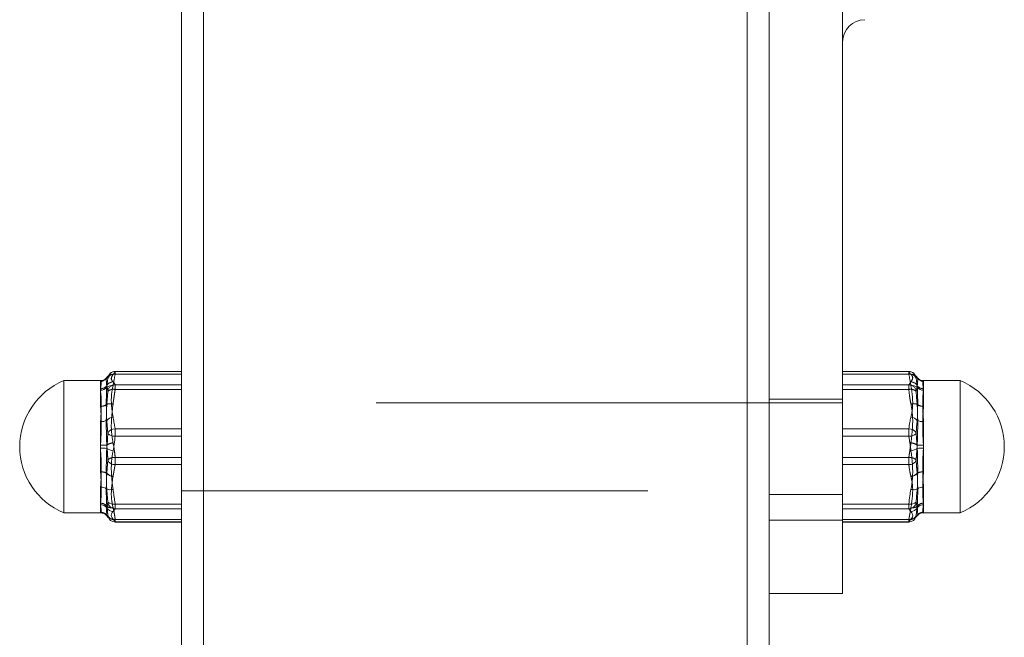
# Paper-space layout 'Arkusz4' of a CAD drawing. Units: millimetres. Extents: x 4 to 291, y 5 to 205.
# Drawn here: x 67 to 70, y 150 to 152 of the extents above; entities that cross this region are included whole.
import ezdxf

# ---------------------------------------------------------------- set-up
doc = ezdxf.new("R2010")
doc.units = ezdxf.units.MM
doc.linetypes.add('HIDDEN', pattern=[1.905, 1.27, -0.635])

psp = doc.layouts.new('Arkusz4')

# ---------------------------------------------------------------- linework, layer by layer
at = {"color": 7, "linetype": 'Continuous', "lineweight": 15}
for p, q in [((67.51095, 174.41586), (67.51095, 130.47586)), ((67.57095, 174.41586), (67.57095, 130.47586)), ((69.05095, 174.41586), (69.05095, 130.47586)), ((69.11095, 174.41586), (69.11095, 130.47586)), ((69.31095, 153.37586), (69.31095, 150.77586)), ((67.33077, 151.18088), (67.33077, 151.17387)), ((69.49112, 151.17387), (69.49112, 151.18088)), ((67.19095, 151.07741), (67.19095, 151.15586)), ((67.29095, 151.12963), (67.29095, 151.15423)), ((67.3114, 151.16583), (67.31086, 151.16263)), ((67.51095, 151.17387), (67.33077, 151.17387)), ((69.49112, 151.17387), (69.31095, 151.17387)), ((69.5105, 151.16583), (69.51103, 151.16263)), ((69.53095, 151.15423), (69.53095, 151.12963)), ((69.63095, 151.15586), (69.63095, 150.79586)), ((67.19095, 150.79586), (67.19095, 151.07741)), ((67.29095, 150.97172), (67.29095, 151.04414)), ((67.33077, 151.02458), (67.33077, 151.00491)), ((67.33077, 151.02458), (67.51095, 151.02458)), ((69.31095, 151.02458), (69.49112, 151.02458)), ((69.49112, 151.00491), (69.49112, 151.02458)), ((69.53095, 151.04414), (69.53095, 150.97172)), ((67.51095, 151.00491), (67.33077, 151.00491)), ((69.49112, 151.00491), (69.31095, 151.00491)), ((67.29095, 150.81794), (67.29095, 150.86577)), ((69.53095, 150.86577), (69.53095, 150.81794)), ((67.33077, 150.81988), (67.51095, 150.81988)), ((67.33077, 150.81988), (67.33077, 150.8069)), ((67.51095, 150.8069), (67.33077, 150.8069)), ((69.31095, 150.81988), (69.49112, 150.81988)), ((69.49112, 150.8069), (69.31095, 150.8069)), ((69.49112, 150.8069), (69.49112, 150.81988)), ((67.33077, 150.77116), (67.51095, 150.77116)), ((67.33077, 150.77116), (67.33077, 150.77083)), ((69.31095, 150.77586), (69.11095, 150.77586)), ((69.31095, 150.77586), (69.31095, 150.57586)), ((69.31095, 150.77116), (69.49112, 150.77116)), ((69.49112, 150.77083), (69.49112, 150.77116)), ((69.31095, 150.57586), (69.11095, 150.57586))]:
    psp.add_line(p, q, dxfattribs=at)
at = {"color": 7, "linetype": 'HIDDEN', "lineweight": 0}
for p, q in [((67.57095, 174.41586), (67.57095, 109.47586)), ((67.57095, 174.41586), (67.57095, 109.47586)), ((67.57095, 174.41586), (67.57095, 109.47586)), ((69.05095, 174.41586), (69.05095, 109.47586)), ((69.05095, 174.41586), (69.05095, 109.47586)), ((69.05095, 174.41586), (69.05095, 109.47586)), ((67.33077, 151.18055), (67.33077, 151.18088)), ((67.33077, 151.18055), (67.51095, 151.18055)), ((69.31095, 151.18055), (69.49112, 151.18055)), ((69.49112, 151.18088), (69.49112, 151.18055)), ((67.29095, 151.13377), (67.29095, 151.08595)), ((67.33077, 151.13183), (67.33077, 151.14481)), ((67.51095, 151.14481), (67.33077, 151.14481)), ((67.33077, 151.13183), (67.51095, 151.13183)), ((69.49112, 151.14481), (69.31095, 151.14481)), ((69.31095, 151.13183), (69.49112, 151.13183)), ((69.49112, 151.14481), (69.49112, 151.13183)), ((69.53095, 151.08595), (69.53095, 151.13377)), ((67.29095, 150.97999), (67.29095, 150.90757)), ((69.53095, 150.90757), (69.53095, 150.97999)), ((67.33077, 150.92714), (67.33077, 150.9468)), ((67.51095, 150.9468), (67.33077, 150.9468)), ((69.49112, 150.9468), (69.31095, 150.9468)), ((69.49112, 150.9468), (69.49112, 150.92714)), ((67.33077, 150.92714), (67.51095, 150.92714)), ((69.31095, 150.92714), (69.49112, 150.92714)), ((67.29095, 150.82208), (67.29095, 150.79748)), ((69.53095, 150.79748), (69.53095, 150.82208)), ((67.31086, 150.78909), (67.3114, 150.78588)), ((67.51095, 150.77784), (67.33077, 150.77784)), ((67.33077, 150.77083), (67.33077, 150.77784)), ((69.49112, 150.77784), (69.31095, 150.77784)), ((69.49112, 150.77784), (69.49112, 150.77083)), ((69.51103, 150.78909), (69.5105, 150.78588)), ((69.31095, 150.77586), (69.11095, 150.77586))]:
    psp.add_line(p, q, dxfattribs=at)
at = {"color": 7, "linetype": 'Continuous', "lineweight": 15}
for centre, radius, start, end in [((69.37095, 152.07886), 0.06, 90, 180), ((67.33077, 151.16088), 0.02, 90, 165.68249), ((69.49112, 151.16088), 0.02, 14.31751, 90), ((67.26595, 150.97586), 0.195, 112.61986, 247.38014), ((67.29098, 151.17427), 0.02004, 269.91134, 327.88879), ((67.32396, 151.15422), 0.01856, 133.21498, 149.59475), ((67.32749, 151.15642), 0.01775, 79.34327, 159.5508), ((69.4944, 151.15642), 0.01775, 20.4492, 100.65673), ((69.4979, 151.1542), 0.0186, 30.4226, 46.75854), ((69.53091, 151.17427), 0.02004, 212.11086, 270.08901), ((69.55595, 150.97586), 0.195, 292.61986, 67.38014), ((67.29142, 151.15056), 0.02093, 268.71058, 322.18929), ((67.32063, 151.12193), 0.02026, 77.67558, 128.75542), ((69.50126, 151.12193), 0.02026, 51.24476, 102.32436), ((69.53047, 151.15056), 0.02093, 217.81038, 271.28974), ((67.29244, 151.07912), 0.03501, 267.56028, 296.3073), ((67.3281, 151.0302), 0.02671, 96.76671, 138.97581), ((69.49379, 151.0302), 0.02671, 41.02442, 83.23327), ((69.52946, 151.07912), 0.03501, 243.6925, 272.43992), ((67.32895, 151.00544), 0.01922, 84.56075, 160.28583), ((69.49294, 151.00544), 0.01922, 19.71417, 95.43925), ((67.32789, 151.0285), 0.02376, 224.21572, 276.96504), ((69.494, 151.0285), 0.02376, 263.03496, 315.78428), ((67.29275, 150.44657), 0.52515, 88.34125, 90.19687), ((67.3311, 151.00697), 0.04236, 236.86804, 261.65789), ((69.49079, 151.00697), 0.04236, 278.34214, 303.13176), ((69.52914, 150.44658), 0.52514, 89.80312, 91.65877), ((67.29204, 150.84112), 0.02467, 49.8321, 92.54179), ((67.31693, 150.89329), 0.03451, 254.91767, 283.45178), ((69.50496, 150.89329), 0.03451, 256.54827, 285.08228), ((69.52985, 150.84112), 0.02467, 87.45793, 130.16818), ((67.29135, 150.79722), 0.02073, 36.79433, 91.11324), ((67.3258, 150.81966), 0.02047, 209.31358, 267.63896), ((67.32581, 150.84137), 0.02205, 227.32282, 283.01766), ((67.33084, 150.82695), 0.02006, 185.14311, 269.82163), ((69.49608, 150.84137), 0.02205, 256.98234, 312.67718), ((69.49105, 150.82695), 0.02006, 270.17837, 354.85689), ((69.49609, 150.81966), 0.02047, 272.36105, 330.68619), ((69.53054, 150.79722), 0.02073, 88.88643, 143.20601), ((67.32407, 150.79758), 0.0187, 210.47089, 226.95689), ((67.32421, 150.79782), 0.01897, 227.1424, 272.25956), ((67.33077, 150.79083), 0.02, 194.31751, 270), ((67.33045, 150.79086), 0.0197, 194.63059, 270.92949), ((69.49112, 150.79083), 0.02, 270, 345.68249), ((69.49144, 150.79086), 0.0197, 269.07051, 345.36941), ((69.49768, 150.79783), 0.01898, 267.74849, 312.41995), ((69.49775, 150.79763), 0.01879, 312.66333, 329.49348)]:
    psp.add_arc(centre, radius, start, end, dxfattribs=at)
at = {"color": 7, "linetype": 'HIDDEN', "lineweight": 0}
for centre, radius, start, end in [((67.33045, 151.16086), 0.01969, 89.06123, 165.3787), ((69.49144, 151.16086), 0.01969, 14.6213, 90.93877), ((67.3258, 151.13206), 0.02047, 92.35338, 150.69407), ((67.32421, 151.1539), 0.01897, 87.74544, 133.08817), ((69.49768, 151.15389), 0.01897, 46.90911, 92.2528), ((69.49609, 151.13206), 0.02047, 29.30616, 87.64661), ((67.29135, 151.1545), 0.02074, 268.89536, 323.19708), ((67.33084, 151.12476), 0.02006, 90.17696, 174.85458), ((67.32581, 151.11034), 0.02206, 76.99449, 132.66502), ((69.49106, 151.12476), 0.02006, 5.14542, 89.82304), ((69.49608, 151.11034), 0.02206, 47.33498, 103.00551), ((69.53055, 151.1545), 0.02074, 216.80259, 271.10497), ((67.29204, 151.1106), 0.02467, 267.46597, 310.16734), ((67.31693, 151.05837), 0.03455, 76.56806, 105.06249), ((69.50496, 151.05837), 0.03455, 74.93756, 103.4319), ((69.52985, 151.1106), 0.02467, 229.83238, 272.53431), ((67.29266, 151.51195), 0.53196, 269.815, 271.64688), ((67.3311, 150.94474), 0.04236, 98.34211, 123.13196), ((69.49079, 150.94474), 0.04236, 56.86824, 81.65786), ((69.52923, 151.51194), 0.53195, 268.3531, 270.18501), ((67.32789, 150.92322), 0.02376, 83.03097, 135.78827), ((67.32895, 150.94627), 0.01922, 199.71917, 275.43426), ((69.494, 150.92322), 0.02376, 44.21173, 96.96903), ((69.49294, 150.94627), 0.01922, 264.56574, 340.28083), ((67.29244, 150.87261), 0.03499, 63.68487, 92.44755), ((67.3281, 150.92151), 0.02671, 221.02334, 263.24043), ((69.49379, 150.92151), 0.02671, 276.75959, 318.97643), ((69.52945, 150.87261), 0.03499, 87.55225, 116.31532), ((67.29142, 150.80116), 0.02092, 37.80201, 91.29812), ((67.32064, 150.82979), 0.02027, 231.25723, 282.31176), ((69.50126, 150.8298), 0.02027, 257.6883, 308.74259), ((69.53047, 150.80116), 0.02092, 88.70155, 142.19832), ((67.29098, 150.77744), 0.02004, 32.10736, 90.09251), ((67.32749, 150.79529), 0.01775, 200.45065, 280.66048), ((69.4944, 150.79529), 0.01775, 259.33952, 339.54935), ((69.53091, 150.77744), 0.02004, 89.90714, 147.89298)]:
    psp.add_arc(centre, radius, start, end, dxfattribs=at)
for points, knots in [([(67.32496, 151.17285), (67.32619, 151.17401), (67.32889, 151.17655), (67.33011, 151.17914), (67.33077, 151.18055)], [0, 0, 0, 0, 0.4535969, 1, 1, 1, 1]), ([(69.49112, 151.18055), (69.49178, 151.17914), (69.493, 151.17655), (69.49571, 151.17401), (69.49693, 151.17285)], [0, 0, 0, 0, 0.546403, 1, 1, 1, 1]), ([(67.29225, 151.1552), (67.29243, 151.15538), (67.29363, 151.15653), (67.29289, 151.14936), (67.29145, 151.13781), (67.29095, 151.13377)], [0, 0, 0, 0, 0.1082558, 0.688321, 1, 1, 1, 1]), ([(67.3076, 151.16273), (67.30731, 151.16226), (67.30659, 151.16111), (67.30663, 151.1544), (67.30751, 151.1462), (67.30795, 151.14208)], [0, 0, 0, 0, 0.2599245, 0.6276064, 1, 1, 1, 1]), ([(67.3117, 151.16509), (67.31182, 151.1661), (67.31225, 151.16948), (67.31271, 151.1695), (67.31303, 151.16951)], [0, 0, 0, 0, 0.2986292, 1, 1, 1, 1]), ([(67.32496, 151.15251), (67.32339, 151.15439), (67.31775, 151.16113), (67.32194, 151.16794), (67.32496, 151.17285)], [0, 0, 0, 0, 0.2790774, 1, 1, 1, 1]), ([(67.33077, 151.14481), (67.33011, 151.14623), (67.32889, 151.14881), (67.32619, 151.15135), (67.32496, 151.15251)], [0, 0, 0, 0, 0.5463735, 1, 1, 1, 1]), ([(69.49693, 151.17285), (69.49851, 151.17097), (69.50414, 151.16423), (69.49995, 151.15742), (69.49693, 151.15251)], [0, 0, 0, 0, 0.2790983, 1, 1, 1, 1]), ([(69.50884, 151.16955), (69.50884, 151.16956), (69.5088, 151.16957), (69.51011, 151.16905), (69.51024, 151.16564), (69.51027, 151.16489)], [0, 0, 0, 0, 0.0783292, 0.7969693, 1, 1, 1, 1]), ([(69.51394, 151.14208), (69.51438, 151.14625), (69.51525, 151.1545), (69.51531, 151.16115), (69.51459, 151.16228), (69.51429, 151.16275)], [0, 0, 0, 0, 0.3773629, 0.7448076, 1, 1, 1, 1]), ([(69.53095, 151.13377), (69.53023, 151.13856), (69.52842, 151.15071), (69.5287, 151.15685), (69.52966, 151.15568), (69.52972, 151.1556)], [0, 0, 0, 0, 0.3775898, 0.9576683, 1, 1, 1, 1]), ([(67.30795, 151.14208), (67.30856, 151.13986), (67.30988, 151.13509), (67.31052, 151.12953), (67.31086, 151.12656)], [0, 0, 0, 0, 0.4657683, 1, 1, 1, 1]), ([(69.49112, 151.13183), (69.49178, 151.12452), (69.493, 151.11114), (69.49571, 151.09796), (69.49693, 151.09198)], [0, 0, 0, 0, 0.5463959, 1, 1, 1, 1]), ([(69.51394, 151.09174), (69.51333, 151.09724), (69.51201, 151.10905), (69.51137, 151.12046), (69.51103, 151.12656)], [0, 0, 0, 0, 0.4657712, 1, 1, 1, 1]), ([(67.29095, 151.08595), (67.29167, 151.07661), (67.29351, 151.05294), (67.29293, 151.01594), (67.29146, 150.9893), (67.29095, 150.97999)], [0, 0, 0, 0, 0.2974599, 0.7544579, 1, 1, 1, 1]), ([(67.30795, 151.09174), (67.30751, 151.07984), (67.30663, 151.05635), (67.30662, 151.01883), (67.30751, 150.99314), (67.30795, 150.98021)], [0, 0, 0, 0, 0.3378444, 0.6668111, 1, 1, 1, 1]), ([(67.32496, 150.98665), (67.32339, 150.99639), (67.31775, 151.03129), (67.32194, 151.06656), (67.32496, 151.09198)], [0, 0, 0, 0, 0.2790971, 1, 1, 1, 1]), ([(69.49693, 151.09198), (69.49851, 151.08224), (69.50414, 151.04733), (69.49995, 151.01207), (69.49693, 150.98665)], [0, 0, 0, 0, 0.2790901, 1, 1, 1, 1]), ([(69.51394, 150.98021), (69.51439, 150.99332), (69.51527, 151.01919), (69.51527, 151.05669), (69.51439, 151.08001), (69.51394, 151.09174)], [0, 0, 0, 0, 0.33784423, 0.66681169, 1, 1, 1, 1]), ([(69.53095, 150.97999), (69.53022, 150.99127), (69.52838, 151.01987), (69.52896, 151.05641), (69.53043, 151.0783), (69.53095, 151.08595)], [0, 0, 0, 0, 0.2974618, 0.7544517, 1, 1, 1, 1]), ([(67.30795, 150.98021), (67.30856, 150.97397), (67.30988, 150.96058), (67.31052, 150.94703), (67.31086, 150.93978)], [0, 0, 0, 0, 0.4657668, 1, 1, 1, 1]), ([(67.33077, 150.9468), (67.33011, 150.95411), (67.32889, 150.96749), (67.32619, 150.98067), (67.32496, 150.98665)], [0, 0, 0, 0, 0.5464144, 1, 1, 1, 1]), ([(69.51394, 150.90398), (69.51333, 150.90943), (69.51201, 150.92114), (69.51137, 150.93329), (69.51103, 150.93978)], [0, 0, 0, 0, 0.4657646, 1, 1, 1, 1]), ([(69.49112, 150.92714), (69.49178, 150.92124), (69.493, 150.91044), (69.49571, 150.89981), (69.49693, 150.89499)], [0, 0, 0, 0, 0.5463879, 1, 1, 1, 1]), ([(67.29095, 150.90757), (67.29167, 150.89737), (67.29351, 150.87148), (67.29293, 150.84227), (67.29146, 150.82731), (67.29095, 150.82208)], [0, 0, 0, 0, 0.2974682, 0.7544591, 1, 1, 1, 1]), ([(67.30795, 150.90398), (67.30751, 150.89272), (67.30663, 150.87049), (67.30662, 150.84024), (67.30751, 150.82278), (67.30795, 150.81399)], [0, 0, 0, 0, 0.3378307, 0.6668013, 1, 1, 1, 1]), ([(67.32496, 150.80999), (67.32339, 150.81785), (67.31775, 150.84602), (67.32194, 150.87447), (67.32496, 150.89499)], [0, 0, 0, 0, 0.2790873, 1, 1, 1, 1]), ([(69.49693, 150.89499), (69.49851, 150.88713), (69.50414, 150.85896), (69.49995, 150.83051), (69.49693, 150.80999)], [0, 0, 0, 0, 0.2790954, 1, 1, 1, 1]), ([(69.51394, 150.81399), (69.51439, 150.8229), (69.51527, 150.8405), (69.51527, 150.87079), (69.51439, 150.89287), (69.51394, 150.90398)], [0, 0, 0, 0, 0.3378496, 0.6668171, 1, 1, 1, 1]), ([(69.53095, 150.82208), (69.53022, 150.8285), (69.52838, 150.8448), (69.52896, 150.87493), (69.53043, 150.89912), (69.53095, 150.90757)], [0, 0, 0, 0, 0.2974679, 0.7544548, 1, 1, 1, 1]), ([(67.30795, 150.81399), (67.30856, 150.80997), (67.30988, 150.80134), (67.31052, 150.79335), (67.31086, 150.78909)], [0, 0, 0, 0, 0.4657636, 1, 1, 1, 1]), ([(67.33077, 150.77784), (67.33011, 150.78374), (67.32889, 150.79454), (67.32619, 150.80517), (67.32496, 150.80999)], [0, 0, 0, 0, 0.5463716, 1, 1, 1, 1]), ([(69.5102, 150.78662), (69.51007, 150.78561), (69.50964, 150.78223), (69.50918, 150.78221), (69.50886, 150.7822)], [0, 0, 0, 0, 0.2987479, 1, 1, 1, 1]), ([(69.51069, 150.78453), (69.51078, 150.78464), (69.51175, 150.78592), (69.51222, 150.78744), (69.51265, 150.78882)], [0, 0, 0, 0, 0.0867398, 1, 1, 1, 1]), ([(69.51394, 150.78809), (69.51333, 150.78805), (69.51201, 150.78795), (69.51137, 150.78869), (69.51103, 150.78909)], [0, 0, 0, 0, 0.4658023, 1, 1, 1, 1])]:
    psp.add_open_spline(points, degree=3, knots=knots, dxfattribs=at)
at = {"color": 7, "linetype": 'Continuous', "lineweight": 15}
for points in [[(67.51095, 151.18088), (67.33077, 151.18088)], [(69.49112, 151.18088), (69.31095, 151.18088)], [(67.29225, 151.15586), (67.19095, 151.15586)], [(67.29095, 151.15423), (67.29225, 151.1552)], [(67.31128, 151.16772), (67.30708, 151.16315)], [(67.30795, 151.16362), (67.3076, 151.16273)], [(67.30795, 151.13772), (67.31086, 151.16263)], [(67.33077, 151.17387), (67.32496, 151.14172)], [(69.49693, 151.14172), (69.49112, 151.17387)], [(69.51462, 151.16299), (69.51063, 151.16774)], [(69.51103, 151.16263), (69.51394, 151.13772)], [(69.51429, 151.16275), (69.51394, 151.16362)], [(69.63095, 151.15586), (69.52972, 151.15586)], [(69.52972, 151.1556), (69.53095, 151.15423)], [(67.31086, 151.01193), (67.30795, 151.04773)], [(67.32496, 151.05673), (67.33077, 151.02458)], [(67.31059, 151.00709), (67.31086, 151.01193)], [(69.49693, 150.96506), (69.49112, 151.00491)], [(69.51103, 151.01193), (69.51394, 150.9715)], [(67.31086, 150.82516), (67.30795, 150.85997)], [(67.32496, 150.85973), (67.33077, 150.81988)], [(69.49693, 150.7992), (69.49112, 150.8069)], [(69.51103, 150.82516), (69.51394, 150.80963)], [(67.19095, 150.79586), (67.29225, 150.79586)], [(67.30744, 150.78898), (67.31146, 150.78406)], [(67.32496, 150.77886), (67.33077, 150.77116)], [(69.52972, 150.79586), (69.63095, 150.79586)], [(67.33077, 150.77083), (67.51095, 150.77083)], [(69.31095, 150.77083), (69.49112, 150.77083)]]:
    psp.add_open_spline(points, degree=1, dxfattribs=at)
for points, knots in [([(67.30673, 151.16332), (67.30632, 151.16262), (67.30462, 151.15973), (67.2991, 151.15645), (67.29418, 151.15628), (67.29212, 151.15621)], [0, 0, 0, 0, 0.157035, 0.6465392, 1, 1, 1, 1]), ([(67.31086, 151.16263), (67.31052, 151.16302), (67.30988, 151.16376), (67.30856, 151.16366), (67.30795, 151.16362)], [0, 0, 0, 0, 0.5342289, 1, 1, 1, 1]), ([(69.51394, 151.16362), (69.51333, 151.16366), (69.51201, 151.16376), (69.51137, 151.16302), (69.51103, 151.16263)], [0, 0, 0, 0, 0.4657712, 1, 1, 1, 1]), ([(69.52967, 151.15619), (69.52907, 151.15609), (69.52569, 151.15551), (69.51971, 151.15809), (69.51637, 151.16166), (69.5148, 151.16333)], [0, 0, 0, 0, 0.1017371, 0.579045, 1, 1, 1, 1]), ([(67.29095, 151.04414), (67.29167, 151.05435), (67.29351, 151.08023), (67.29293, 151.10945), (67.29146, 151.1244), (67.29095, 151.12963)], [0, 0, 0, 0, 0.2974673, 0.754443, 1, 1, 1, 1]), ([(67.30795, 151.04773), (67.30751, 151.059), (67.30663, 151.08122), (67.30662, 151.11147), (67.30751, 151.12894), (67.30795, 151.13772)], [0, 0, 0, 0, 0.3378511, 0.666815, 1, 1, 1, 1]), ([(67.32496, 151.14172), (67.32339, 151.13386), (67.31775, 151.10569), (67.32194, 151.07724), (67.32496, 151.05673)], [0, 0, 0, 0, 0.2790896, 1, 1, 1, 1]), ([(69.49693, 151.05673), (69.49851, 151.06459), (69.50414, 151.09275), (69.49995, 151.12121), (69.49693, 151.14172)], [0, 0, 0, 0, 0.27908963, 1, 1, 1, 1]), ([(69.51394, 151.13772), (69.51439, 151.12881), (69.51527, 151.11121), (69.51527, 151.08092), (69.51439, 151.05884), (69.51394, 151.04773)], [0, 0, 0, 0, 0.3378353, 0.66680848, 1, 1, 1, 1]), ([(69.53095, 151.12963), (69.53022, 151.12321), (69.52838, 151.10691), (69.52896, 151.07679), (69.53043, 151.05259), (69.53095, 151.04414)], [0, 0, 0, 0, 0.2974679, 0.7544548, 1, 1, 1, 1]), ([(69.49112, 151.02458), (69.49178, 151.03047), (69.493, 151.04127), (69.49571, 151.0519), (69.49693, 151.05673)], [0, 0, 0, 0, 0.546417, 1, 1, 1, 1]), ([(69.51394, 151.04773), (69.51333, 151.04228), (69.51201, 151.03057), (69.51137, 151.01842), (69.51103, 151.01193)], [0, 0, 0, 0, 0.4657366, 1, 1, 1, 1]), ([(67.30795, 150.9715), (67.30857, 150.97774), (67.30974, 150.98953), (67.31032, 151.00146), (67.31059, 151.00709)], [0, 0, 0, 0, 0.5288674, 1, 1, 1, 1]), ([(67.33077, 151.00491), (67.33011, 150.9976), (67.32889, 150.98422), (67.32619, 150.97104), (67.32496, 150.96506)], [0, 0, 0, 0, 0.5463699, 1, 1, 1, 1]), ([(67.29095, 150.86577), (67.29167, 150.8751), (67.29351, 150.89877), (67.29293, 150.93578), (67.29146, 150.96241), (67.29095, 150.97172)], [0, 0, 0, 0, 0.2974613, 0.7544547, 1, 1, 1, 1]), ([(67.30795, 150.85997), (67.30751, 150.87187), (67.30663, 150.89536), (67.30662, 150.93288), (67.30751, 150.95858), (67.30795, 150.9715)], [0, 0, 0, 0, 0.3378384, 0.6668081, 1, 1, 1, 1]), ([(67.32496, 150.96506), (67.32339, 150.95532), (67.31775, 150.92042), (67.32194, 150.88515), (67.32496, 150.85973)], [0, 0, 0, 0, 0.2790829, 1, 1, 1, 1]), ([(69.49693, 150.85973), (69.49851, 150.86947), (69.50414, 150.90438), (69.49995, 150.93964), (69.49693, 150.96506)], [0, 0, 0, 0, 0.27909, 1, 1, 1, 1]), ([(69.51394, 150.9715), (69.51439, 150.9584), (69.51527, 150.93253), (69.51527, 150.89502), (69.51439, 150.87171), (69.51394, 150.85997)], [0, 0, 0, 0, 0.3378466, 0.6668096, 1, 1, 1, 1]), ([(69.53095, 150.97172), (69.53022, 150.96044), (69.52838, 150.93184), (69.52896, 150.8953), (69.53043, 150.87341), (69.53095, 150.86577)], [0, 0, 0, 0, 0.297463, 0.7544621, 1, 1, 1, 1]), ([(69.49112, 150.81988), (69.49178, 150.82719), (69.493, 150.84057), (69.49571, 150.85375), (69.49693, 150.85973)], [0, 0, 0, 0, 0.5463883, 1, 1, 1, 1]), ([(69.51394, 150.85997), (69.51333, 150.85447), (69.51201, 150.84266), (69.51137, 150.83125), (69.51103, 150.82516)], [0, 0, 0, 0, 0.4657659, 1, 1, 1, 1]), ([(67.29225, 150.79651), (67.29243, 150.79633), (67.29363, 150.79518), (67.29289, 150.80235), (67.29145, 150.81391), (67.29095, 150.81794)], [0, 0, 0, 0, 0.1082801, 0.6883339, 1, 1, 1, 1]), ([(67.30756, 150.78909), (67.30728, 150.78954), (67.30658, 150.79068), (67.30663, 150.79732), (67.30751, 150.80551), (67.30795, 150.80963)], [0, 0, 0, 0, 0.249177, 0.6221898, 1, 1, 1, 1]), ([(67.30795, 150.80963), (67.30856, 150.81185), (67.30988, 150.81662), (67.31052, 150.82219), (67.31086, 150.82516)], [0, 0, 0, 0, 0.4657738, 1, 1, 1, 1]), ([(67.33077, 150.8069), (67.33011, 150.80549), (67.32889, 150.8029), (67.32619, 150.80036), (67.32496, 150.7992)], [0, 0, 0, 0, 0.5464031, 1, 1, 1, 1]), ([(69.51394, 150.80963), (69.51438, 150.80546), (69.51525, 150.79722), (69.51531, 150.79061), (69.5146, 150.78949), (69.51432, 150.78904)], [0, 0, 0, 0, 0.3811799, 0.7523466, 1, 1, 1, 1]), ([(69.53095, 150.81794), (69.53023, 150.81315), (69.52842, 150.801), (69.5287, 150.79487), (69.52966, 150.79603), (69.52972, 150.79611)], [0, 0, 0, 0, 0.377577, 0.9576699, 1, 1, 1, 1]), ([(67.29213, 150.79546), (67.29405, 150.79543), (67.29881, 150.79537), (67.30432, 150.79216), (67.30624, 150.78919), (67.30678, 150.78836)], [0, 0, 0, 0, 0.3280834, 0.8117693, 1, 1, 1, 1]), ([(67.32496, 150.7992), (67.32339, 150.79732), (67.31775, 150.79058), (67.32194, 150.78377), (67.32496, 150.77886)], [0, 0, 0, 0, 0.2790968, 1, 1, 1, 1]), ([(69.49112, 150.77116), (69.49178, 150.77257), (69.493, 150.77516), (69.49571, 150.7777), (69.49693, 150.77886)], [0, 0, 0, 0, 0.5463707, 1, 1, 1, 1]), ([(69.49693, 150.77886), (69.49851, 150.78074), (69.50414, 150.78748), (69.49995, 150.79429), (69.49693, 150.7992)], [0, 0, 0, 0, 0.2790761, 1, 1, 1, 1]), ([(69.50886, 150.7822), (69.50885, 150.78218), (69.5088, 150.78209), (69.50877, 150.78209), (69.50992, 150.78345), (69.51046, 150.78421), (69.51069, 150.78453)], [0, 0, 0, 0, 0.0548357, 0.2394798, 0.6826524, 1, 1, 1, 1]), ([(69.51035, 150.78395), (69.51165, 150.78504), (69.51345, 150.78654), (69.51443, 150.7883), (69.51471, 150.78879)], [0, 0, 0, 0, 0.7224472, 1, 1, 1, 1]), ([(69.5151, 150.78824), (69.51605, 150.78954), (69.51851, 150.79291), (69.52429, 150.79577), (69.52844, 150.79549), (69.52974, 150.7954)], [0, 0, 0, 0, 0.30247, 0.7803015, 1, 1, 1, 1])]:
    psp.add_open_spline(points, degree=3, knots=knots, dxfattribs=at)
at = {"color": 7, "linetype": 'HIDDEN', "lineweight": 0}
for points in [[(69.49693, 151.15251), (69.49112, 151.14481)], [(67.31086, 151.12656), (67.30795, 151.09174)], [(67.32496, 151.09198), (67.33077, 151.13183)], [(69.51103, 151.12656), (69.51394, 151.14208)], [(69.31095, 151.10586), (69.11095, 151.10586)], [(69.31095, 151.09586), (67.51095, 151.09586)], [(69.49693, 150.98665), (69.49112, 150.9468)], [(69.51103, 150.93978), (69.51394, 150.98021)], [(67.31086, 150.93978), (67.30795, 150.90398)], [(67.32496, 150.89499), (67.33077, 150.92714)], [(67.51095, 150.85586), (69.31095, 150.85586)], [(69.11095, 150.84586), (69.31095, 150.84586)], [(69.49693, 150.80999), (69.49112, 150.77784)], [(69.51103, 150.78909), (69.51394, 150.81399)], [(67.29095, 150.79748), (67.29225, 150.79651)], [(67.30795, 150.78809), (67.30756, 150.78909)], [(67.31086, 150.78909), (67.30795, 150.78809)], [(69.51432, 150.78904), (69.51394, 150.78809)], [(69.52972, 150.79611), (69.53095, 150.79748)]]:
    psp.add_open_spline(points, degree=1, dxfattribs=at)

doc.saveas('drawing.dxf')
